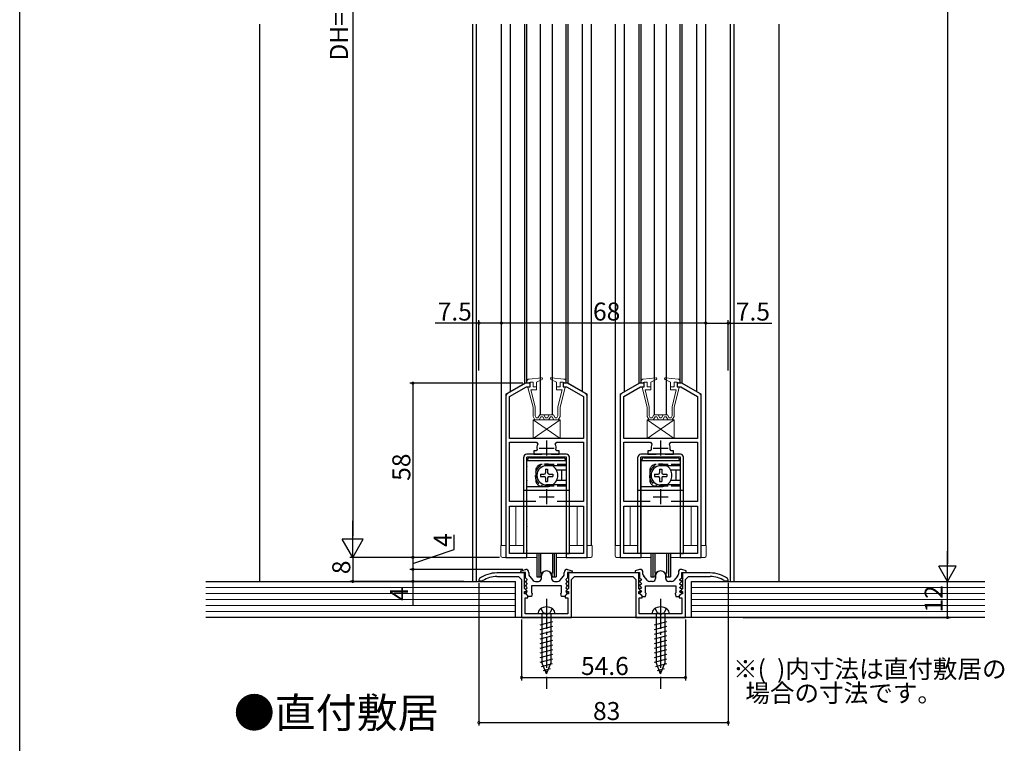
# Model space of a CAD drawing. Extents: x 0 to 990, y 0 to 1560.
# Drawn here: x 0 to 328, y 171 to 412 of the extents above; entities that cross this region are included whole.
import ezdxf

# ---------------------------------------------------------------- set-up
doc = ezdxf.new("R2010")
doc.units = 0
doc.linetypes.add('YCENTER_1', pattern=[13, 10, -1, 1, -1])
doc.linetypes.add('YHIDDEN_1', pattern=[4, 3, -1])
for name, color, linetype in [('USER1', 3, 'CONTINUOUS'), ('YKK_11', 7, 'CONTINUOUS'), ('YKK_12', 2, 'CONTINUOUS'), ('YKK_13', 4, 'CONTINUOUS'), ('YKK_D', 6, 'CONTINUOUS'), ('YKK_ZWAK', 7, 'CONTINUOUS'), ('YSS_K', 3, 'CONTINUOUS')]:
    doc.layers.add(name, color=color, linetype=linetype)
doc.styles.get("Standard").update_dxf_attribs({"font": 'txt', "bigfont": 'BIGFONT'})

msp = doc.modelspace()

# ---------------------------------------------------------------- linework, layer by layer
at = {"layer": 'YKK_11', "color": 0, "linetype": 'ByBlock', "lineweight": -2}
for p, q in [((168.399998, 290.937796), (162.400015, 287.473704)), ((163.100012, 286.492208), (168.721568, 289.737815)), ((169.900015, 290.937796), (168.399998, 290.937796)), ((168.721568, 289.737815), (169.900015, 289.73782)), ((169.900015, 289.73782), (169.900015, 290.937796)), ((182.400023, 290.937796), (180.900015, 290.937803)), ((180.900015, 290.937803), (180.900015, 289.737815)), ((180.900015, 289.737815), (182.078449, 289.737815)), ((182.078449, 289.737815), (187.700018, 286.492202)), ((188.400015, 287.473698), (182.400023, 290.937796)), ((206.399998, 290.937796), (200.400015, 287.473704)), ((201.100012, 286.492208), (206.721568, 289.737815)), ((207.900015, 290.937796), (206.399998, 290.937796)), ((206.721568, 289.737815), (207.900015, 289.73782)), ((207.900015, 289.73782), (207.900015, 290.937796)), ((220.400023, 290.937796), (218.900015, 290.937803)), ((218.900015, 290.937803), (218.900015, 289.737815)), ((218.900015, 289.737815), (220.078449, 289.737815)), ((220.078449, 289.737815), (225.700018, 286.492202)), ((226.400015, 287.473698), (220.400023, 290.937796)), ((161.900015, 286.607679), (161.900015, 232.937806)), ((163.100012, 272.537789), (163.100012, 286.492208)), ((187.700018, 286.492202), (187.700018, 272.537793)), ((188.900015, 232.937806), (188.900015, 286.607673)), ((199.900015, 286.607679), (199.900015, 232.937806)), ((201.100012, 272.537789), (201.100012, 286.492208)), ((225.700018, 286.492202), (225.700018, 272.537793)), ((226.900015, 232.937806), (226.900015, 286.607673)), ((187.700018, 272.537793), (163.100012, 272.537789)), ((225.700018, 272.537793), (201.100012, 272.537789)), ((163.100012, 251.537795), (163.100012, 271.337796)), ((163.100012, 271.337796), (172.01771, 271.337796)), ((172.01771, 271.337796), (172.474777, 270.635093)), ((178.325252, 270.635093), (178.782321, 271.337796)), ((178.782321, 271.337796), (187.700018, 271.337793)), ((187.700018, 271.337793), (187.700018, 251.537795)), ((201.100012, 251.537795), (201.100012, 271.337796)), ((201.100012, 271.337796), (210.01771, 271.337796)), ((210.01771, 271.337796), (210.474777, 270.635093)), ((216.325252, 270.635093), (216.782321, 271.337796)), ((216.782321, 271.337796), (225.700018, 271.337793)), ((225.700018, 271.337793), (225.700018, 251.537795)), ((171.951828, 268.43779), (171.150015, 268.43779)), ((171.150015, 268.43779), (171.150015, 267.237792)), ((171.150015, 267.237792), (173.850012, 267.237775)), ((172.247387, 268.789219), (171.951828, 268.43779)), ((176.950018, 267.23779), (179.65, 267.23779)), ((178.848203, 268.43779), (178.552643, 268.789219)), ((179.65, 268.43779), (178.848203, 268.43779)), ((179.65, 267.23779), (179.65, 268.43779)), ((209.951828, 268.43779), (209.150015, 268.43779)), ((209.150015, 268.43779), (209.150015, 267.237792)), ((209.150015, 267.237792), (211.850012, 267.237775)), ((210.247387, 268.789219), (209.951828, 268.43779)), ((214.950018, 267.23779), (217.65, 267.23779)), ((216.848203, 268.43779), (216.552643, 268.789219)), ((217.65, 268.43779), (216.848203, 268.43779)), ((217.65, 267.23779), (217.65, 268.43779)), ((171.867312, 251.537795), (163.100012, 251.537795)), ((171.867312, 251.537795), (163.100012, 251.537795)), ((163.100012, 234.237806), (163.100012, 249.937798)), ((163.100012, 249.937798), (187.700018, 249.937798)), ((187.700018, 251.537795), (178.932719, 251.537795)), ((187.700018, 249.937798), (187.700018, 234.237806)), ((209.867312, 251.537795), (201.100012, 251.537795)), ((209.867312, 251.537795), (201.100012, 251.537795)), ((201.100012, 234.237806), (201.100012, 249.937798)), ((201.100012, 249.937798), (225.700018, 249.937798)), ((225.700018, 251.537795), (216.932719, 251.537795)), ((225.700018, 249.937798), (225.700018, 234.237806)), ((161.900015, 232.937806), (168.900009, 232.937806)), ((168.900009, 234.237806), (163.100012, 234.237806)), ((168.900009, 232.937806), (168.900009, 234.237806)), ((187.700018, 234.237806), (181.900015, 234.237806)), ((181.900015, 234.237806), (181.900015, 232.937806)), ((181.900015, 232.937806), (188.900015, 232.937806)), ((199.900015, 232.937806), (206.900009, 232.937806)), ((206.900009, 234.237806), (201.100012, 234.237806)), ((206.900009, 232.937806), (206.900009, 234.237806)), ((225.700018, 234.237806), (219.900015, 234.237806)), ((219.900015, 234.237806), (219.900015, 232.937806)), ((219.900015, 232.937806), (226.900015, 232.937806)), ((168.100042, 227.737821), (158.900042, 227.737821)), ((158.900042, 226.537821), (166.100042, 226.537821)), ((166.100042, 226.537821), (167.100042, 225.537821)), ((166.86744, 228.446185), (168.400043, 228.937821)), ((166.946982, 227.937821), (166.86744, 228.446185)), ((168.400042, 227.937821), (166.946982, 227.937821)), ((168.100042, 222.537821), (168.100042, 227.737821)), ((168.400042, 226.137085), (168.400042, 227.937821)), ((168.400043, 228.937821), (168.500042, 228.937821)), ((169.500042, 227.937821), (169.500042, 227.321557)), ((169.756748, 226.652592), (171.00211, 225.268856)), ((173.700042, 225.937821), (173.700042, 226.737821)), ((177.100042, 226.737821), (177.100042, 225.937821)), ((179.797974, 225.268856), (181.043336, 226.652592)), ((181.300042, 227.321557), (181.300042, 227.937821)), ((182.300042, 228.937821), (182.400041, 228.937821)), ((182.400041, 228.937821), (183.932644, 228.446185)), ((183.853102, 227.937821), (182.400042, 227.937821)), ((182.400042, 227.937821), (182.400042, 226.137085)), ((206.100042, 227.737821), (182.700042, 227.737821)), ((182.700042, 227.737821), (182.700042, 222.537821)), ((183.700042, 225.537821), (184.700042, 226.537821)), ((183.932644, 228.446185), (183.853102, 227.937821)), ((184.700042, 226.537821), (204.100042, 226.537821)), ((204.100042, 226.537821), (205.100042, 225.537821)), ((206.400043, 228.937821), (204.86744, 228.446185)), ((204.86744, 228.446185), (204.946982, 227.937821)), ((204.946982, 227.937821), (206.400042, 227.937821)), ((206.100042, 222.537821), (206.100042, 227.737821)), ((206.400042, 227.937821), (206.400042, 226.137085)), ((206.500042, 228.937821), (206.400043, 228.937821)), ((207.500042, 227.321557), (207.500042, 227.937821)), ((209.00211, 225.268856), (207.756748, 226.652592)), ((211.700042, 226.737821), (211.700042, 225.937821)), ((215.100042, 225.937821), (215.100042, 226.737821)), ((219.043336, 226.652592), (217.797974, 225.268856)), ((219.300042, 227.937821), (219.300042, 227.321557)), ((220.400041, 228.937821), (220.300042, 228.937821)), ((221.932644, 228.446185), (220.400041, 228.937821)), ((220.400042, 226.137085), (220.400042, 227.937821)), ((220.400042, 227.937821), (221.853102, 227.937821)), ((229.900042, 227.737821), (220.700042, 227.737821)), ((220.700042, 227.737821), (220.700042, 222.537821)), ((221.700042, 225.537821), (222.700042, 226.537821)), ((221.853102, 227.937821), (221.932644, 228.446185)), ((222.700042, 226.537821), (229.900042, 226.537821)), ((153.110568, 225.89147), (152.900042, 225.483788)), ((152.900042, 225.483788), (152.900042, 225.137821)), ((152.900042, 225.137821), (154.0503, 225.137821)), ((154.0503, 225.137821), (154.210181, 225.183975)), ((167.100042, 225.537821), (167.100042, 212.937821)), ((168.374242, 224.862885), (168.488125, 225.137821)), ((169.011438, 224.225689), (168.374242, 224.862885)), ((168.374242, 223.562885), (168.488125, 223.837821)), ((169.011438, 222.925689), (168.374242, 223.562885)), ((169.011438, 225.525689), (168.400042, 226.137085)), ((168.488125, 225.137821), (168.850778, 225.137821)), ((168.488125, 223.837821), (168.850778, 223.837821)), ((168.850778, 225.137821), (169.011438, 225.525689)), ((168.850778, 223.837821), (169.011438, 224.225689)), ((168.850778, 222.537821), (169.011438, 222.925689)), ((180.400042, 223.437821), (170.400042, 223.437821)), ((170.400042, 223.437821), (170.400042, 221.179441)), ((171.745404, 224.937821), (172.700042, 224.937821)), ((178.100042, 224.937821), (179.05468, 224.937821)), ((180.400042, 221.179441), (180.400042, 223.437821)), ((182.400042, 226.137085), (181.788646, 225.525689)), ((181.788646, 225.525689), (181.949306, 225.137821)), ((182.425841, 224.862885), (181.788646, 224.225689)), ((181.788646, 224.225689), (181.949306, 223.837821)), ((182.425841, 223.562885), (181.788646, 222.925689)), ((181.788646, 222.925689), (181.949306, 222.537821)), ((181.949306, 225.137821), (182.311959, 225.137821)), ((181.949306, 223.837821), (182.311959, 223.837821)), ((182.311959, 225.137821), (182.425841, 224.862885)), ((182.311959, 223.837821), (182.425841, 223.562885)), ((183.700042, 212.937821), (183.700042, 225.537821)), ((205.100042, 225.537821), (205.100042, 212.937821)), ((206.488125, 225.137821), (206.374243, 224.862885)), ((206.374243, 224.862885), (207.011438, 224.225689)), ((206.488125, 223.837821), (206.374243, 223.562885)), ((206.374243, 223.562885), (207.011438, 222.925689)), ((206.400042, 226.137085), (207.011438, 225.525689)), ((206.850778, 225.137821), (206.488125, 225.137821)), ((206.850778, 223.837821), (206.488125, 223.837821)), ((207.011438, 225.525689), (206.850778, 225.137821)), ((207.011438, 224.225689), (206.850778, 223.837821)), ((207.011438, 222.925689), (206.850778, 222.537821)), ((208.400042, 223.437821), (218.400042, 223.437821)), ((208.400042, 221.179441), (208.400042, 223.437821)), ((210.700042, 224.937821), (209.745404, 224.937821)), ((217.05468, 224.937821), (216.100042, 224.937821)), ((218.400042, 223.437821), (218.400042, 221.179441)), ((219.788646, 225.525689), (220.400042, 226.137085)), ((219.949306, 225.137821), (219.788646, 225.525689)), ((219.788646, 224.225689), (220.425842, 224.862885)), ((219.949306, 223.837821), (219.788646, 224.225689)), ((219.788646, 222.925689), (220.425842, 223.562885)), ((219.949306, 222.537821), (219.788646, 222.925689)), ((220.311959, 225.137821), (219.949306, 225.137821)), ((220.311959, 223.837821), (219.949306, 223.837821)), ((220.425842, 224.862885), (220.311959, 225.137821)), ((220.425842, 223.562885), (220.311959, 223.837821)), ((221.700042, 212.937821), (221.700042, 225.537821)), ((234.589903, 225.183975), (234.749784, 225.137821)), ((234.749784, 225.137821), (235.900042, 225.137821)), ((235.900042, 225.483788), (235.689516, 225.89147)), ((235.900042, 225.137821), (235.900042, 225.483788)), ((168.734357, 221.903507), (168.100042, 222.537821)), ((168.100042, 220.837821), (168.100042, 221.537821)), ((168.100042, 221.537821), (168.582885, 221.537821)), ((168.500042, 220.837821), (168.100042, 220.837821)), ((168.374242, 222.262885), (168.488125, 222.537821)), ((169.011438, 221.625689), (168.374242, 222.262885)), ((168.374306, 220.963557), (168.48791, 221.237821)), ((169.400042, 219.937821), (168.374306, 220.963557)), ((168.48791, 221.237821), (168.850778, 221.237821)), ((168.488125, 222.537821), (168.850778, 222.537821)), ((169.200042, 220.137821), (168.500042, 220.837821)), ((168.582885, 221.537821), (168.734357, 221.903507)), ((168.850778, 221.237821), (169.011438, 221.625689)), ((169.200042, 219.437821), (169.200042, 220.137821)), ((170.400042, 219.937821), (169.400042, 219.937821)), ((170.400042, 221.179441), (170.587542, 220.901333)), ((170.587542, 220.901333), (170.400042, 219.937821)), ((180.212542, 220.901333), (180.400042, 221.179441)), ((180.400042, 219.937821), (180.212542, 220.901333)), ((181.400042, 219.937821), (180.400042, 219.937821)), ((182.425778, 220.963557), (181.400042, 219.937821)), ((182.300042, 220.837821), (181.600042, 220.137821)), ((181.600042, 220.137821), (181.600042, 219.437821)), ((182.425841, 222.262885), (181.788646, 221.625689)), ((181.788646, 221.625689), (181.949306, 221.237821)), ((181.949306, 222.537821), (182.311959, 222.537821)), ((181.949306, 221.237821), (182.312174, 221.237821)), ((182.700042, 222.537821), (182.065728, 221.903507)), ((182.065728, 221.903507), (182.2172, 221.537821)), ((182.2172, 221.537821), (182.700042, 221.537821)), ((182.700042, 220.837821), (182.300042, 220.837821)), ((182.311959, 222.537821), (182.425841, 222.262885)), ((182.312174, 221.237821), (182.425778, 220.963557)), ((182.700042, 221.537821), (182.700042, 220.837821)), ((206.734357, 221.903507), (206.100042, 222.537821)), ((206.100042, 220.837821), (206.100042, 221.537821)), ((206.100042, 221.537821), (206.582885, 221.537821)), ((206.500042, 220.837821), (206.100042, 220.837821)), ((206.488125, 222.537821), (206.374243, 222.262885)), ((206.374243, 222.262885), (207.011438, 221.625689)), ((206.48791, 221.237821), (206.374306, 220.963557)), ((206.374306, 220.963557), (207.400042, 219.937821)), ((206.850778, 221.237821), (206.48791, 221.237821)), ((206.850778, 222.537821), (206.488125, 222.537821)), ((207.200042, 220.137821), (206.500042, 220.837821)), ((206.582885, 221.537821), (206.734357, 221.903507)), ((207.011438, 221.625689), (206.850778, 221.237821)), ((207.200042, 219.437821), (207.200042, 220.137821)), ((207.400042, 219.937821), (208.400042, 219.937821)), ((208.587542, 220.901333), (208.400042, 221.179441)), ((208.400042, 219.937821), (208.587542, 220.901333)), ((218.400042, 221.179441), (218.212542, 220.901333)), ((218.212542, 220.901333), (218.400042, 219.937821)), ((218.400042, 219.937821), (219.400042, 219.937821)), ((219.400042, 219.937821), (220.425778, 220.963557)), ((220.300042, 220.837821), (219.600042, 220.137821)), ((219.600042, 220.137821), (219.600042, 219.437821)), ((219.788646, 221.625689), (220.425842, 222.262885)), ((219.949306, 221.237821), (219.788646, 221.625689)), ((220.311959, 222.537821), (219.949306, 222.537821)), ((220.312174, 221.237821), (219.949306, 221.237821)), ((220.700042, 222.537821), (220.065728, 221.903507)), ((220.065728, 221.903507), (220.2172, 221.537821)), ((220.2172, 221.537821), (220.700042, 221.537821)), ((220.700042, 220.837821), (220.300042, 220.837821)), ((220.425842, 222.262885), (220.311959, 222.537821)), ((220.425778, 220.963557), (220.312174, 221.237821)), ((220.700042, 221.537821), (220.700042, 220.837821)), ((168.300042, 214.137821), (168.300042, 219.437821)), ((168.300042, 219.437821), (169.200042, 219.437821)), ((181.600042, 219.437821), (182.500042, 219.437821)), ((182.500042, 219.437821), (182.500042, 214.137821)), ((206.300042, 214.137821), (206.300042, 219.437821)), ((206.300042, 219.437821), (207.200042, 219.437821)), ((219.600042, 219.437821), (220.500042, 219.437821)), ((220.500042, 219.437821), (220.500042, 214.137821)), ((174.941784, 214.137821), (168.300042, 214.137821)), ((175.125087, 214.017821), (174.941784, 214.137821)), ((175.674997, 214.017821), (175.125087, 214.017821)), ((175.8583, 214.137821), (175.674997, 214.017821)), ((182.500042, 214.137821), (175.8583, 214.137821)), ((212.941784, 214.137821), (206.300042, 214.137821)), ((213.125087, 214.017821), (212.941784, 214.137821)), ((213.674997, 214.017821), (213.125087, 214.017821)), ((213.8583, 214.137821), (213.674997, 214.017821)), ((220.500042, 214.137821), (213.8583, 214.137821)), ((167.100042, 212.937821), (183.700042, 212.937821)), ((205.100042, 212.937821), (221.700042, 212.937821))]:
    msp.add_line(p, q, dxfattribs=at)
at = {"layer": 'YKK_11', "color": 2}
for p, q in [((172.900042, 269.337832), (177.900042, 269.337832)), ((175.400042, 271.837832), (175.400042, 266.837832)), ((210.900042, 269.337832), (215.900042, 269.337832)), ((213.400042, 271.837832), (213.400042, 266.837832)), ((172.900016, 253.137798), (177.900016, 253.137798)), ((175.400016, 255.637798), (175.400016, 250.637798)), ((210.900016, 253.137798), (215.900016, 253.137798)), ((213.400016, 255.637798), (213.400016, 250.637798))]:
    msp.add_line(p, q, dxfattribs=at)
at = {"layer": 'YKK_11', "color": 0, "linetype": 'ByBlock', "lineweight": -2}
for centre, radius, start, end in [((162.900014, 286.607679), 0.999999, 119.999976, 180.000001), ((187.900015, 286.607673), 0.999999, 359.999999, 60.000024), ((200.900014, 286.607679), 0.999999, 119.999976, 180.000001), ((225.900015, 286.607673), 0.999999, 359.999999, 60.000024), ((175.400012, 269.337796), 3.199997, 156.083439, 189.87099), ((175.400017, 269.337794), 3.199997, 350.129041, 23.916591), ((213.400012, 269.337796), 3.199997, 156.083439, 189.87099), ((213.400017, 269.337794), 3.199997, 350.129041, 23.916591), ((158.900043, 217.737819), 10.000002, 90.000003, 125.376538), ((158.900041, 217.737824), 8.799998, 89.999991, 122.20423), ((168.500042, 227.937821), 1, 0.000009, 89.999991), ((170.500043, 227.321557), 1.000001, 180.000006, 221.987213), ((175.400042, 226.737822), 1.7, 359.99999, 180.00001), ((180.300041, 227.321557), 1.000001, 318.012787, 359.999994), ((182.300042, 227.937821), 1, 90.000009, 179.999991), ((206.500042, 227.937821), 1, 0.000009, 89.999991), ((208.500043, 227.321557), 1.000001, 180.000006, 221.987213), ((213.400042, 226.737822), 1.7, 359.99999, 180.00001), ((218.300041, 227.321557), 1.000001, 318.012787, 359.999994), ((220.300042, 227.937821), 1, 90.000009, 179.999991), ((229.900041, 217.737819), 10.000002, 54.623462, 89.999997), ((229.900043, 217.737824), 8.799998, 57.79577, 90.000009), ((171.745404, 225.937821), 1, 221.987232, 270.000007), ((172.700042, 225.937821), 1, 270.000009, 359.999991), ((178.100042, 225.937821), 1, 180.000009, 269.999991), ((179.05468, 225.937821), 1, 269.999993, 318.012768), ((209.745404, 225.937821), 1, 221.987232, 270.000007), ((210.700042, 225.937821), 1, 270.000009, 359.999991), ((216.100042, 225.937821), 1, 180.000009, 269.999991), ((217.05468, 225.937821), 1, 269.999993, 318.012768)]:
    msp.add_arc(centre, radius, start, end, dxfattribs=at)
at = {"layer": 'YKK_12'}
for p, q in [((150.900042, 224.937821), (150.900042, 410.437824)), ((152.100042, 224.937821), (152.100042, 410.437824)), ((160.400015, 236.937806), (160.400015, 410.437824)), ((163.402959, 288.166525), (163.402959, 410.437824)), ((168.202959, 290.937797), (168.202959, 410.437824)), ((168.900015, 290.937806), (168.900015, 410.437824)), ((181.900015, 290.937806), (181.900015, 410.437824)), ((182.597071, 290.937806), (182.597071, 410.437824)), ((187.397071, 288.166525), (187.397071, 410.437824)), ((190.400015, 236.937806), (190.400015, 410.437824)), ((198.400015, 236.937806), (198.400015, 410.437824)), ((201.402959, 288.166525), (201.402959, 410.437824)), ((206.202959, 290.937797), (206.202959, 410.437824)), ((206.900015, 290.937806), (206.900015, 410.437824)), ((219.900015, 290.937806), (219.900015, 410.437824)), ((220.597071, 290.937806), (220.597071, 410.437824)), ((225.397071, 288.166525), (225.397071, 410.437824)), ((228.400015, 236.937806), (228.400015, 410.437824)), ((236.700042, 224.937821), (236.700042, 410.437824)), ((237.900042, 224.937821), (237.900042, 410.437824))]:
    msp.add_line(p, q, dxfattribs=at)
at = {"layer": 'YKK_12', "linetype": 'Continuous', "lineweight": 13}
for p, q in [((168.202959, 290.937806), (161.900015, 287.2988)), ((169.900015, 290.937806), (168.202959, 290.937806)), ((182.597071, 290.937806), (180.900015, 290.937806)), ((182.597071, 290.937806), (188.900015, 287.2988)), ((206.202959, 290.937806), (199.900015, 287.2988)), ((207.900015, 290.937806), (206.202959, 290.937806)), ((220.597071, 290.937806), (218.900015, 290.937806)), ((220.597071, 290.937806), (226.900015, 287.2988)), ((161.900015, 287.2988), (161.900015, 236.937806)), ((188.900015, 236.937806), (188.900015, 287.2988)), ((199.900015, 287.2988), (199.900015, 236.937806)), ((226.900015, 236.937806), (226.900015, 287.2988)), ((185.600015, 249.937806), (165.200015, 249.937806)), ((165.200015, 236.937806), (165.200015, 249.937799)), ((185.600015, 249.937806), (185.600015, 236.937806)), ((223.600015, 249.937806), (203.200015, 249.937806)), ((203.200015, 236.937806), (203.200015, 249.937806)), ((223.600015, 249.937806), (223.600015, 236.937806)), ((161.900015, 236.937806), (160.400015, 236.937806)), ((167.800042, 236.937806), (163.100012, 236.937806)), ((187.700018, 236.937806), (183.000042, 236.937806)), ((190.400015, 236.937806), (188.900015, 236.937806)), ((199.900015, 236.937806), (198.400015, 236.937806)), ((205.800042, 236.937806), (201.100012, 236.937806)), ((225.700018, 236.937806), (221.000042, 236.937806)), ((228.400015, 236.937806), (226.900015, 236.937806))]:
    msp.add_line(p, q, dxfattribs=at)
at = {"layer": 'YKK_13'}
for p, q in [((173.400015, 280.437797), (173.400015, 410.437824)), ((177.400015, 280.437797), (177.400015, 410.437824)), ((211.400015, 280.437797), (211.400015, 410.437824)), ((215.400015, 280.437797), (215.400015, 410.437824)), ((172.150042, 234.23779), (172.150042, 226.437821)), ((172.800042, 234.23779), (172.800042, 226.437821)), ((173.422576, 234.23779), (173.422576, 227.561259)), ((177.377508, 234.23779), (177.377508, 227.561259)), ((178.000042, 234.23779), (178.000042, 226.437821)), ((178.650042, 234.23779), (178.650042, 226.437821)), ((210.150042, 234.237775), (210.150042, 226.437806)), ((210.800042, 234.237775), (210.800042, 226.437806)), ((211.422576, 234.237775), (211.422576, 227.561244)), ((215.377508, 234.237775), (215.377508, 227.561244)), ((216.000042, 234.237775), (216.000042, 226.437806)), ((216.650042, 234.237775), (216.650042, 226.437806)), ((172.150042, 226.437821), (173.400042, 226.437821)), ((177.400042, 226.437821), (178.650042, 226.437821)), ((210.150042, 226.437806), (211.400042, 226.437806)), ((215.400042, 226.437806), (216.650042, 226.437806))]:
    msp.add_line(p, q, dxfattribs=at)
at = {"layer": 'YKK_13', "linetype": 'Continuous', "lineweight": 13}
for p, q in [((173.769466, 292.73624), (169.618552, 292.31135)), ((173.935878, 292.170328), (172.100015, 291.2378)), ((176.720343, 292.546354), (176.891461, 292.717471)), ((176.864152, 292.170328), (178.700015, 291.2378)), ((177.030563, 292.73624), (181.181478, 292.31135)), ((211.769466, 292.73624), (207.618552, 292.31135)), ((211.935878, 292.170328), (210.100015, 291.2378)), ((214.720343, 292.546354), (214.891461, 292.717471)), ((214.864152, 292.170328), (216.700015, 291.2378)), ((215.030563, 292.73624), (219.181478, 292.31135)), ((168.900015, 291.515508), (168.900015, 290.9378)), ((169.900015, 291.2378), (168.900015, 290.9378)), ((169.206383, 289.487732), (170.900015, 282.9378)), ((169.400015, 289.7378), (169.900015, 289.7378)), ((169.900015, 289.7378), (169.900015, 291.2378)), ((169.900015, 291.2378), (170.900015, 291.2378)), ((170.224861, 288.7378), (172.100015, 288.7378)), ((170.224861, 288.7378), (171.600015, 283.061747)), ((170.900015, 289.7378), (170.900015, 291.2378)), ((170.900015, 289.7378), (172.100015, 289.7378)), ((172.100015, 288.7378), (172.100015, 291.2378)), ((178.700015, 288.7378), (178.700015, 291.2378)), ((179.900015, 289.7378), (178.700015, 289.7378)), ((180.575169, 288.7378), (178.700015, 288.7378)), ((180.575169, 288.7378), (179.200015, 283.061747)), ((179.851487, 289.7378), (179.900015, 289.786328)), ((179.900015, 289.7378), (179.900015, 291.2378)), ((180.900015, 291.2378), (179.900015, 291.2378)), ((181.593647, 289.487732), (179.900015, 282.9378)), ((180.900015, 291.2378), (181.900015, 290.9378)), ((180.900015, 289.7378), (180.900015, 291.2378)), ((181.400015, 289.7378), (180.900015, 289.7378)), ((181.900015, 291.515508), (181.900015, 290.9378)), ((206.900015, 291.515508), (206.900015, 290.9378)), ((207.900015, 291.2378), (206.900015, 290.9378)), ((207.206383, 289.487732), (208.900015, 282.9378)), ((207.400015, 289.7378), (207.900015, 289.7378)), ((207.900015, 289.7378), (207.900015, 291.2378)), ((207.900015, 291.2378), (208.900015, 291.2378)), ((208.224861, 288.7378), (210.100015, 288.7378)), ((208.224861, 288.7378), (209.600015, 283.061747)), ((208.900015, 289.7378), (208.900015, 291.2378)), ((208.900015, 289.7378), (210.100015, 289.7378)), ((210.100015, 288.7378), (210.100015, 291.2378)), ((216.700015, 288.7378), (216.700015, 291.2378)), ((217.900015, 289.7378), (216.700015, 289.7378)), ((218.575169, 288.7378), (216.700015, 288.7378)), ((218.575169, 288.7378), (217.200015, 283.061747)), ((217.851487, 289.7378), (217.900015, 289.786328)), ((217.900015, 289.7378), (217.900015, 291.2378)), ((218.900015, 291.2378), (217.900015, 291.2378)), ((219.593647, 289.487732), (217.900015, 282.9378)), ((218.900015, 291.2378), (219.900015, 290.9378)), ((218.900015, 289.7378), (218.900015, 291.2378)), ((219.400015, 289.7378), (218.900015, 289.7378)), ((219.900015, 291.515508), (219.900015, 290.9378)), ((170.900015, 279.8428), (170.900015, 282.9378)), ((171.600015, 280.033416), (171.600015, 283.072608)), ((179.200015, 280.033416), (179.200015, 283.061747)), ((179.900015, 279.8428), (179.900015, 282.9378)), ((208.900015, 279.8428), (208.900015, 282.9378)), ((209.600015, 280.033416), (209.600015, 283.072608)), ((217.200015, 280.033416), (217.200015, 283.061747)), ((217.900015, 279.8428), (217.900015, 282.9378)), ((170.900015, 279.8428), (171.550015, 278.7378)), ((179.900015, 278.737794), (170.900015, 278.737794)), ((170.900015, 278.737794), (170.900015, 272.537794)), ((170.900015, 278.737794), (179.900015, 272.537794)), ((170.900015, 272.537794), (179.900015, 278.737794)), ((171.550015, 278.7378), (172.950015, 278.7378)), ((171.950377, 279.4378), (171.600015, 280.033416)), ((171.950377, 279.4378), (172.54587, 279.4378)), ((173.12322, 280.4378), (172.54587, 279.4378)), ((173.527365, 279.7378), (172.950015, 278.7378)), ((173.12322, 280.4378), (174.52681, 280.4378)), ((177.400015, 280.437797), (173.400015, 280.437797)), ((173.527365, 279.7378), (174.122665, 279.7378)), ((174.700015, 278.7378), (174.122665, 279.7378)), ((174.52681, 280.4378), (175.10416, 279.4378)), ((174.700015, 278.7378), (176.100015, 278.7378)), ((175.10416, 279.4378), (175.69587, 279.4378)), ((176.27322, 280.4378), (175.69587, 279.4378)), ((176.100015, 278.7378), (176.677365, 279.7378)), ((176.27322, 280.4378), (177.67681, 280.4378)), ((176.677365, 279.7378), (177.272665, 279.7378)), ((177.272665, 279.7378), (177.850015, 278.7378)), ((177.67681, 280.4378), (178.25416, 279.4378)), ((177.850015, 278.7378), (179.250015, 278.7378)), ((178.25416, 279.4378), (178.849653, 279.4378)), ((178.849653, 279.4378), (179.200015, 280.033416)), ((179.900015, 279.8428), (179.250015, 278.7378)), ((179.900015, 272.537794), (179.900015, 278.737794)), ((208.900015, 279.8428), (209.550015, 278.7378)), ((217.900015, 278.737794), (208.900015, 278.737794)), ((208.900015, 278.737794), (208.900015, 272.537794)), ((208.900015, 278.737794), (217.900015, 272.537794)), ((208.900015, 272.537794), (217.900015, 278.737794)), ((209.550015, 278.7378), (210.950015, 278.7378)), ((209.950377, 279.4378), (209.600015, 280.033416)), ((209.950377, 279.4378), (210.54587, 279.4378)), ((211.12322, 280.4378), (210.54587, 279.4378)), ((211.527365, 279.7378), (210.950015, 278.7378)), ((211.12322, 280.4378), (212.52681, 280.4378)), ((215.400015, 280.437797), (211.400015, 280.437797)), ((211.527365, 279.7378), (212.122665, 279.7378)), ((212.700015, 278.7378), (212.122665, 279.7378)), ((212.52681, 280.4378), (213.10416, 279.4378)), ((212.700015, 278.7378), (214.100015, 278.7378)), ((213.10416, 279.4378), (213.69587, 279.4378)), ((214.27322, 280.4378), (213.69587, 279.4378)), ((214.100015, 278.7378), (214.677365, 279.7378)), ((214.27322, 280.4378), (215.67681, 280.4378)), ((214.677365, 279.7378), (215.272665, 279.7378)), ((215.272665, 279.7378), (215.850015, 278.7378)), ((215.67681, 280.4378), (216.25416, 279.4378)), ((215.850015, 278.7378), (217.250015, 278.7378)), ((216.25416, 279.4378), (216.849653, 279.4378)), ((216.849653, 279.4378), (217.200015, 280.033416)), ((217.900015, 279.8428), (217.250015, 278.7378)), ((217.900015, 272.537794), (217.900015, 278.737794)), ((170.900015, 272.537794), (179.900015, 272.537794)), ((208.900015, 272.537794), (217.900015, 272.537794)), ((160.200015, 236.937806), (160.200015, 233.437806)), ((161.900015, 236.937806), (160.200015, 236.937806)), ((167.800042, 236.937806), (163.100012, 236.937806)), ((187.700018, 236.937806), (183.000042, 236.937806)), ((190.600015, 236.937806), (188.900015, 236.937806)), ((190.600015, 236.937806), (190.600015, 233.437806)), ((198.200015, 236.937806), (198.200015, 233.437806)), ((199.900015, 236.937806), (198.200015, 236.937806)), ((205.800042, 236.937806), (201.100012, 236.937806)), ((225.700018, 236.937806), (221.000042, 236.937806)), ((228.600015, 236.937806), (226.900015, 236.937806)), ((228.600015, 236.937806), (228.600015, 233.437806)), ((172.150014, 232.937806), (160.700015, 232.937806)), ((190.100015, 232.937806), (178.650014, 232.937806)), ((210.150014, 232.937806), (198.700015, 232.937806)), ((228.100015, 232.937806), (216.650014, 232.937806))]:
    msp.add_line(p, q, dxfattribs=at)
at = {"layer": 'YKK_13', "linetype": 'Continuous'}
for p, q in [((167.800042, 234.23779), (167.800042, 266.23779)), ((182.000042, 267.23779), (168.800042, 267.23779)), ((182.000042, 266.23779), (168.800042, 266.23779)), ((168.800042, 234.23779), (168.800042, 266.23779)), ((169.900042, 266.03779), (180.900042, 266.03779)), ((182.000042, 234.23779), (182.000042, 266.23779)), ((183.000042, 234.23779), (183.000042, 266.23779)), ((205.800042, 234.237775), (205.800042, 266.237775)), ((220.000042, 267.237775), (206.800042, 267.237775)), ((220.000042, 266.237775), (206.800042, 266.237775)), ((206.800042, 234.237775), (206.800042, 266.237775)), ((207.900042, 266.037775), (218.900042, 266.037775)), ((220.000042, 234.237775), (220.000042, 266.237775)), ((221.000042, 234.237775), (221.000042, 266.237775)), ((168.800042, 263.33779), (168.900042, 263.23779)), ((168.900042, 234.23779), (168.900042, 265.03779)), ((181.900042, 265.03779), (168.900042, 265.03779)), ((175.050042, 262.28779), (175.750042, 262.28779)), ((175.050042, 262.28779), (175.050042, 261.08779)), ((181.900042, 263.43779), (175.400042, 263.43779)), ((175.750042, 262.28779), (175.750042, 261.08779)), ((181.900042, 265.03779), (181.900042, 261.98779)), ((181.900042, 263.638879), (182.000042, 263.73779)), ((182.000042, 263.33779), (181.900042, 263.23779)), ((206.800042, 263.337775), (206.900042, 263.237775)), ((206.900042, 234.237775), (206.900042, 265.037775)), ((219.900042, 265.037775), (206.900042, 265.037775)), ((213.050042, 262.287775), (213.750042, 262.287775)), ((213.050042, 262.287775), (213.050042, 261.087775)), ((219.900042, 263.437775), (213.400042, 263.437775)), ((213.750042, 262.287775), (213.750042, 261.087775)), ((219.900042, 265.037775), (219.900042, 261.987775)), ((219.900042, 263.638864), (220.000042, 263.737775)), ((220.000042, 263.337775), (219.900042, 263.237775)), ((168.900042, 261.823576), (168.800042, 261.923577)), ((173.350042, 260.58779), (173.350042, 259.88779)), ((173.350042, 260.58779), (174.550042, 260.58779)), ((173.350042, 259.88779), (174.550042, 259.88779)), ((175.050042, 259.38779), (175.050042, 258.18779)), ((175.750042, 259.38779), (175.750042, 258.18779)), ((176.250042, 260.58779), (177.450042, 260.58779)), ((176.250042, 259.88779), (177.450042, 259.88779)), ((177.450042, 260.58779), (177.450042, 259.88779)), ((181.900042, 261.98779), (178.716667, 261.98779)), ((180.400042, 261.73779), (180.400042, 258.73779)), ((206.900042, 261.823561), (206.800042, 261.923562)), ((211.350042, 260.587775), (211.350042, 259.887775)), ((211.350042, 260.587775), (212.550042, 260.587775)), ((211.350042, 259.887775), (212.550042, 259.887775)), ((213.050042, 259.387775), (213.050042, 258.187775)), ((213.750042, 259.387775), (213.750042, 258.187775)), ((214.250042, 260.587775), (215.450042, 260.587775)), ((214.250042, 259.887775), (215.450042, 259.887775)), ((215.450042, 260.587775), (215.450042, 259.887775)), ((219.900042, 261.987775), (216.716667, 261.987775)), ((218.400042, 261.737775), (218.400042, 258.737775)), ((168.900042, 258.652004), (168.800042, 258.552004)), ((168.800042, 257.13779), (168.900042, 257.23779)), ((175.400042, 256.43779), (168.900042, 256.43779)), ((175.050042, 258.18779), (175.750042, 258.18779)), ((181.900042, 257.03779), (175.400042, 257.03779)), ((175.400042, 257.03779), (175.400042, 256.43779)), ((181.900042, 258.48779), (178.716667, 258.48779)), ((181.900042, 258.48779), (181.900042, 234.23779)), ((182.000042, 257.13779), (181.900042, 257.23779)), ((181.900042, 256.836701), (182.000042, 256.73779)), ((206.900042, 258.651989), (206.800042, 258.551989)), ((206.800042, 257.137775), (206.900042, 257.237775)), ((213.400042, 256.437775), (206.900042, 256.437775)), ((213.050042, 258.187775), (213.750042, 258.187775)), ((219.900042, 257.037775), (213.400042, 257.037775)), ((213.400042, 257.037775), (213.400042, 256.437775)), ((219.900042, 258.487775), (216.716667, 258.487775)), ((219.900042, 258.487775), (219.900042, 234.237775)), ((220.000042, 257.137775), (219.900042, 257.237775)), ((219.900042, 256.836686), (220.000042, 256.737775)), ((168.800042, 255.23779), (167.800042, 255.23779)), ((181.900042, 255.23779), (168.900042, 255.23779)), ((183.000042, 255.23779), (182.000042, 255.23779)), ((206.800042, 255.237775), (205.800042, 255.237775)), ((219.900042, 255.237775), (206.900042, 255.237775)), ((221.000042, 255.237775), (220.000042, 255.237775)), ((168.800042, 243.23779), (168.900042, 243.13779)), ((182.000042, 243.23779), (181.900042, 243.13779)), ((206.800042, 243.237775), (206.900042, 243.137775)), ((220.000042, 243.237775), (219.900042, 243.137775)), ((168.800042, 234.23779), (167.800042, 234.23779)), ((168.900042, 235.33779), (168.800042, 235.23779)), ((181.900042, 234.23779), (168.900042, 234.23779)), ((181.900042, 235.33779), (182.000042, 235.23779)), ((182.000042, 234.23779), (183.000042, 234.23779)), ((206.800042, 234.237775), (205.800042, 234.237775)), ((206.900042, 235.337775), (206.800042, 235.237775)), ((219.900042, 234.237775), (206.900042, 234.237775)), ((219.900042, 235.337775), (220.000042, 235.237775)), ((220.000042, 234.237775), (221.000042, 234.237775)), ((178.250042, 214.137821), (172.550042, 214.137821)), ((173.850042, 214.137821), (173.850042, 197.879852)), ((176.950042, 197.879852), (176.950042, 214.137821)), ((216.250042, 214.137821), (210.550042, 214.137821)), ((211.850042, 214.137821), (211.850042, 197.879852)), ((214.950042, 197.879852), (214.950042, 214.137821)), ((173.300042, 210.497671), (177.500042, 211.623057)), ((173.300042, 208.944756), (177.500042, 210.070143)), ((211.300042, 210.497671), (215.500042, 211.623057)), ((211.300042, 208.944756), (215.500042, 210.070143)), ((173.300042, 207.391842), (177.500042, 208.517229)), ((173.300042, 205.838928), (177.500042, 206.964314)), ((211.300042, 207.391842), (215.500042, 208.517229)), ((211.300042, 205.838928), (215.500042, 206.964314)), ((173.300042, 204.286014), (177.500042, 205.4114)), ((173.300042, 202.733099), (177.500042, 203.858486)), ((211.300042, 204.286014), (215.500042, 205.4114)), ((211.300042, 202.733099), (215.500042, 203.858486)), ((173.300042, 201.180185), (177.500042, 202.305572)), ((173.300042, 199.627271), (177.500042, 200.752657)), ((211.300042, 201.180185), (215.500042, 202.305572)), ((211.300042, 199.627271), (215.500042, 200.752657)), ((173.300042, 198.074356), (177.500042, 199.199743)), ((173.765714, 196.646219), (177.442443, 197.631395)), ((175.400042, 194.137821), (173.850042, 197.879852)), ((175.400042, 194.137821), (176.950042, 197.879852)), ((211.300042, 198.074356), (215.500042, 199.199743)), ((211.765714, 196.646219), (215.442443, 197.631395)), ((213.400042, 194.137821), (211.850042, 197.879852)), ((213.400042, 194.137821), (214.950042, 197.879852)), ((174.344693, 195.248441), (176.718901, 195.884608)), ((212.344693, 195.248441), (214.718901, 195.884608))]:
    msp.add_line(p, q, dxfattribs=at)
at = {"layer": 'YKK_13', "linetype": 'YHIDDEN_1'}
for p, q in [((181.900042, 263.83779), (173.800042, 263.83779)), ((219.900042, 263.837775), (211.800042, 263.837775)), ((171.800042, 261.83779), (171.800042, 258.63779)), ((209.800042, 261.837775), (209.800042, 258.637775)), ((181.900042, 256.63779), (173.800042, 256.63779)), ((219.900042, 256.637775), (211.800042, 256.637775)), ((173.550042, 215.890452), (174.285297, 214.415758)), ((175.400042, 214.137821), (174.285297, 214.415758)), ((175.400042, 214.137821), (176.514787, 214.415758)), ((177.250042, 215.890452), (176.514787, 214.415758)), ((211.550042, 215.890452), (212.285297, 214.415758)), ((213.400042, 214.137821), (212.285297, 214.415758)), ((213.400042, 214.137821), (214.514787, 214.415758)), ((215.250042, 215.890452), (214.514787, 214.415758))]:
    msp.add_line(p, q, dxfattribs=at)
at = {"layer": 'YKK_13', "linetype": 'YCENTER_1'}
for p, q in [((175.400042, 219.137821), (175.400042, 189.137821)), ((213.400042, 219.137821), (213.400042, 189.137821))]:
    msp.add_line(p, q, dxfattribs=at)
at = {"layer": 'YKK_13', "linetype": 'Continuous', "lineweight": 13}
for centre, radius, start, end in [((169.700015, 291.515508), 0.8, 95.844482, 180), ((173.800015, 292.4378), 0.3, 296.928328, 95.844482), ((177.000015, 292.4378), 0.3, 84.155518, 243.071672), ((181.100015, 291.515508), 0.8, 0, 84.155518), ((207.700015, 291.515508), 0.8, 95.844482, 180), ((211.800015, 292.4378), 0.3, 296.928328, 95.844482), ((215.000015, 292.4378), 0.3, 84.155518, 243.071672), ((219.100015, 291.515508), 0.8, 0, 84.155518), ((169.400015, 289.5378), 0.2, 90, 200.082314), ((181.400015, 289.5378), 0.2, 339.917686, 90), ((207.400015, 289.5378), 0.2, 90, 200.082314), ((219.400015, 289.5378), 0.2, 339.917686, 90), ((160.700015, 233.437806), 0.5, 180, 270), ((190.100015, 233.437806), 0.5, 270, 0), ((198.700015, 233.437806), 0.5, 180, 270), ((228.100015, 233.437806), 0.5, 270, 0)]:
    msp.add_arc(centre, radius, start, end, dxfattribs=at)
at = {"layer": 'YKK_13', "linetype": 'Continuous'}
for centre, radius, start, end in [((168.800042, 266.23779), 1, 90, 180), ((169.900042, 265.03779), 1, 90, 180), ((180.900042, 265.03779), 1, 0, 90), ((182.000042, 266.23779), 1, 0, 90), ((206.800042, 266.237775), 1, 90, 180), ((207.900042, 265.037775), 1, 90, 180), ((218.900042, 265.037775), 1, 0, 90), ((220.000042, 266.237775), 1, 0, 90), ((175.400042, 260.23779), 3.2, 90, 270), ((175.400042, 260.23779), 3.75, 301.423906, 58.576094), ((213.400042, 260.237775), 3.2, 90, 270), ((213.400042, 260.237775), 3.75, 301.423906, 58.576094), ((174.550042, 261.08779), 0.5, 270, 0), ((174.550042, 259.38779), 0.5, 0, 90), ((176.250042, 261.08779), 0.5, 180, 270), ((176.250042, 259.38779), 0.5, 90, 180), ((181.400042, 261.73779), 1, 165.522488, 180), ((212.550042, 261.087775), 0.5, 270, 0), ((212.550042, 259.387775), 0.5, 0, 90), ((214.250042, 261.087775), 0.5, 180, 270), ((214.250042, 259.387775), 0.5, 90, 180), ((219.400042, 261.737775), 1, 165.522488, 180), ((181.400042, 258.73779), 1, 180, 194.477512), ((219.400042, 258.737775), 1, 180, 194.477512), ((175.400042, 213.037821), 3.4, 50.656667, 129.343333), ((213.400042, 213.037821), 3.4, 50.656667, 129.343333), ((174.449093, 214.197863), 1.9, 129.343333, 181.810892), ((176.350991, 214.197863), 1.9, 358.189108, 50.656667), ((212.449093, 214.197863), 1.9, 129.343333, 181.810892), ((214.350991, 214.197863), 1.9, 358.189108, 50.656667)]:
    msp.add_arc(centre, radius, start, end, dxfattribs=at)
at = {"layer": 'YKK_13', "linetype": 'YHIDDEN_1'}
for centre, radius, start, end in [((175.400042, 260.23779), 3.75, 58.576094, 301.423906), ((173.800042, 261.83779), 2, 90, 180), ((213.400042, 260.237775), 3.75, 58.576094, 301.423906), ((211.800042, 261.837775), 2, 90, 180), ((173.800042, 258.63779), 2, 180, 270), ((211.800042, 258.637775), 2, 180, 270)]:
    msp.add_arc(centre, radius, start, end, dxfattribs=at)
at = {"layer": 'YKK_13'}
for centre in [(175.400042, 226.437821), (213.400042, 226.437806)]:
    msp.add_arc(centre, 2, 0, 180, dxfattribs=at)
at = {"layer": 'YKK_D'}
for p, q in [((308.900042, 619.104488), (308.900042, 230.771155)), ((110.900042, 582.937821), (110.900042, 239.937804)), ((152.900042, 295.183546), (152.900042, 311.937797)), ((160.400015, 295.183546), (160.400015, 311.937797)), ((160.400015, 295.183546), (160.400015, 311.937797)), ((228.400015, 295.183546), (228.400015, 311.937797)), ((228.400015, 295.183546), (228.400015, 311.937797)), ((235.900042, 295.183546), (235.900042, 311.937797)), ((152.900042, 310.937797), (138.333375, 310.937797)), ((160.400015, 310.937797), (152.900042, 310.937797)), ((228.400015, 310.937797), (160.400015, 310.937797)), ((228.400015, 310.937797), (235.900042, 310.937797)), ((235.900042, 310.937797), (250.466709, 310.937797)), ((167.533972, 290.937796), (129.900042, 290.937796)), ((130.900042, 290.937796), (130.900042, 232.937804)), ((144.703424, 235.555636), (144.703424, 240.422303)), ((147.900042, 232.937807), (109.900042, 232.937807)), ((147.900042, 232.937804), (109.900042, 232.937804)), ((110.900042, 232.937807), (110.900042, 224.937821)), ((159.700015, 232.937806), (129.900042, 232.937806)), ((147.900042, 232.937804), (129.900042, 232.937804)), ((130.900042, 230.937814), (144.703424, 235.555636)), ((130.900042, 232.937806), (130.900042, 228.937821)), ((167.500042, 228.937821), (129.900042, 228.937821)), ((167.500042, 228.937821), (129.900042, 228.937821)), ((130.900042, 228.937821), (130.900042, 224.937821)), ((147.900042, 224.937821), (109.900042, 224.937821)), ((147.900042, 224.937821), (129.900042, 224.937821)), ((130.900042, 224.937821), (130.900042, 216.837821)), ((152.900042, 224.337821), (152.900042, 176.937821)), ((235.900042, 224.410805), (235.900042, 176.937821)), ((240.900042, 224.937821), (309.900042, 224.937821)), ((308.900042, 212.937819), (308.900042, 224.937819)), ((167.100042, 212.237821), (167.100042, 191.937821)), ((221.700042, 212.237821), (221.700042, 191.937821)), ((240.900042, 212.937819), (309.900042, 212.937819)), ((167.100042, 192.937821), (221.700042, 192.937821)), ((152.900042, 177.937821), (235.900042, 177.937821))]:
    msp.add_line(p, q, dxfattribs=at)
at = {"layer": 'YKK_D', "lineweight": -2}
for p, q in [((110.900042, 232.937804), (110.900042, 245.06216)), ((110.900042, 232.937804), (107.400042, 238.999982)), ((114.400042, 238.999982), (107.400042, 238.999982)), ((110.900042, 232.937804), (114.400042, 238.999982)), ((308.900042, 224.937821), (308.900042, 235.041451)), ((308.900042, 224.937821), (305.983375, 229.989636)), ((311.816708, 229.989636), (305.983375, 229.989636)), ((308.900042, 224.937821), (311.816708, 229.989636))]:
    msp.add_line(p, q, dxfattribs=at)
at = {"layer": 'YKK_D', "linetype": 'ByBlock', "const_width": 0.85}
for points in [[(153.006292, 310.937797, 1), (152.793792, 310.937797, 1)], [(160.506265, 310.937797, 1), (160.293765, 310.937797, 1)], [(160.293765, 310.937797, 1), (160.506265, 310.937797, 1)], [(228.293765, 310.937797, 1), (228.506265, 310.937797, 1)], [(228.506265, 310.937797, 1), (228.293765, 310.937797, 1)], [(235.793792, 310.937797, 1), (236.006292, 310.937797, 1)], [(130.900042, 290.831546, 1), (130.900042, 291.044046, 1)], [(130.900042, 232.831556, 1), (130.900042, 233.044056, 1)], [(130.900042, 233.044054, 1), (130.900042, 232.831554, 1)], [(130.900042, 229.044071, 1), (130.900042, 228.831571, 1)], [(130.900042, 228.831571, 1), (130.900042, 229.044071, 1)], [(110.900042, 225.044071, 1), (110.900042, 224.831571, 1)], [(130.900042, 225.044071, 1), (130.900042, 224.831571, 1)], [(308.900042, 213.044069, 1), (308.900042, 212.831569, 1)], [(167.206292, 192.937821, 1), (166.993792, 192.937821, 1)], [(221.593792, 192.937821, 1), (221.806292, 192.937821, 1)], [(153.006292, 177.937821, 1), (152.793792, 177.937821, 1)], [(235.793792, 177.937821, 1), (236.006292, 177.937821, 1)]]:
    msp.add_lwpolyline(points, format="xyb", close=True, dxfattribs=at)
at = {"layer": 'YKK_ZWAK'}
msp.add_line((0, 0), (0, 1560), dxfattribs=at)
at = {"layer": 'YSS_K'}
for p, q in [((79.900042, 224.937821), (79.900042, 410.437824)), ((252.900042, 224.937821), (252.900042, 410.437824))]:
    msp.add_line(p, q, dxfattribs=at)
at = {"layer": 'YSS_K', "color": 0, "linetype": 'Continuous', "lineweight": 30}
for p, q in [((62.003448, 224.937821), (165.100042, 224.937821)), ((165.100042, 212.937821), (165.100042, 224.937821)), ((223.700042, 224.937821), (321.309784, 224.937821)), ((223.700042, 212.937812), (223.700042, 224.937821)), ((321.309784, 212.937821), (62.003448, 212.937821))]:
    msp.add_line(p, q, dxfattribs=at)
at = {"layer": 'YSS_K', "linetype": 'Continuous', "lineweight": 13}
for p, q in [((165.100042, 222.937821), (62.003448, 222.937821)), ((321.309784, 222.937814), (223.700042, 222.937821)), ((165.100042, 220.937821), (62.003448, 220.937821)), ((321.309784, 220.937814), (223.700042, 220.937821)), ((165.100042, 218.937821), (62.003448, 218.937821)), ((62.003448, 216.937821), (165.100042, 216.937821)), ((321.309784, 218.937814), (223.700042, 218.937821)), ((321.309784, 216.937814), (223.700042, 216.937821)), ((62.003448, 214.937821), (165.100042, 214.937821)), ((223.700042, 214.937821), (321.309784, 214.937821))]:
    msp.add_line(p, q, dxfattribs=at)

# ---------------------------------------------------------------- texts
at = {"layer": 'USER1'}
for s, height, p in [('※(  )内寸法は直付敷居の', 6, (237.511445, 192.764343)), ('  場合の寸法です。', 6, (237.911445, 184.746212)), ('●直付敷居', 10, (71.268585, 176.187313))]:
    msp.add_text(s, height=height, dxfattribs=at).set_placement(p)
at = {"layer": 'YKK_D'}
for s, p in [('DH=H-43', (109.300042, 398.317813)), ('58', (130.066709, 258.4178)), ('4', (143.87009, 236.38897)), ('8', (110.066709, 227.337814)), ('12', (307.300042, 214.567819)), ('4', (129.300042, 218.437821))]:
    msp.add_text(s, height=6, rotation=90, dxfattribs=at).set_placement(p)
for s, p in [('7.5', (139.166709, 311.77113)), ('68', (190.880015, 311.77113)), ('7.5', (238.433375, 311.77113)), ('54.6', (186.880042, 193.771155)), ('83', (190.880042, 178.771155))]:
    msp.add_text(s, height=6, dxfattribs=at).set_placement(p)

doc.saveas('drawing.dxf')
